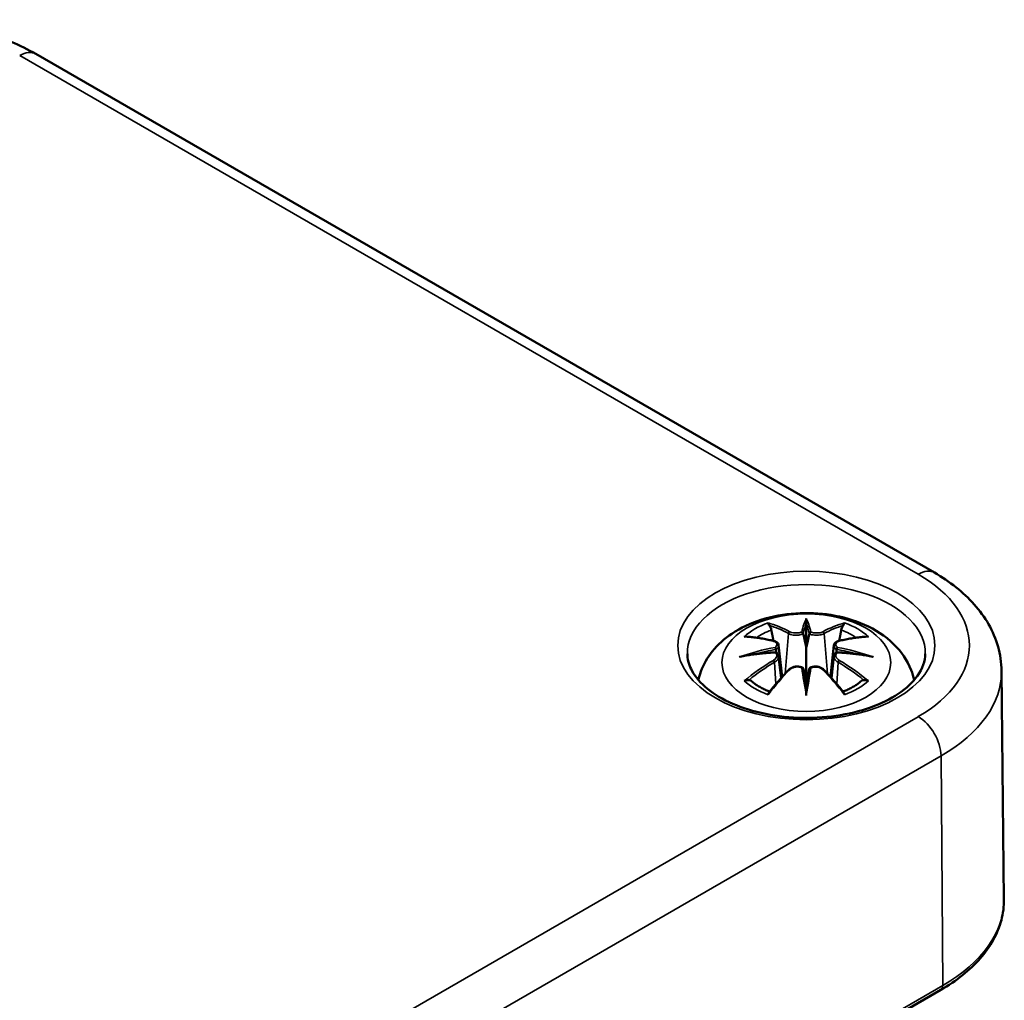
# Model space of a CAD drawing. Units: millimetres. Extents: x 0 to 297, y 0 to 210.
# Drawn here: x 35 to 51, y 73 to 88 of the extents above; entities that cross this region are included whole.
import ezdxf

# ---------------------------------------------------------------- set-up
doc = ezdxf.new("R2010")
doc.units = ezdxf.units.MM
doc.layers.add('Sichtbar (ISO)', color=7, linetype='Continuous', lineweight=50)
doc.layers.add('Sichtbar schmal (ISO)', color=7, linetype='Continuous', lineweight=35)

msp = doc.modelspace()

# ---------------------------------------------------------------- linework, layer by layer
at = {"layer": 'Sichtbar (ISO)'}
for p, q in [((35.597, 87.863), (49.563, 79.801)), ((47.573, 79.01), (47.573, 78.65)), ((47.143, 78.672), (47.196, 78.18)), ((48.002, 78.672), (47.949, 78.18)), ((47.143, 78.5), (47.18, 78.162)), ((48.002, 78.5), (47.966, 78.162)), ((50.607, 78.276), (50.645, 74.722)), ((47.573, 78.023), (47.573, 78.087)), ((36.404, 65.66), (49.662, 73.314))]:
    msp.add_line(p, q, dxfattribs=at)
for centre, major_axis, ratio, start_param, end_param in [((47.489, 79.125), (-0.129, 0.618), 0.036814, 2.026405, 2.439082), ((47.657, 79.125), (-0.129, -0.618), 0.036814, 0.70251, 1.115188), ((46.995, 78.84), (0.011, -0.684), 0.166237, 1.145796, 1.219537), ((48.15, 78.84), (0.011, 0.684), 0.166237, 1.922055, 1.995797), ((47.489, 78.458), (0.131, -0.605), 0.006801, 0.908218, 1.320895), ((47.657, 78.458), (0.131, 0.605), 0.006801, 1.820698, 2.233375)]:
    msp.add_ellipse(centre, major_axis=major_axis, ratio=ratio, start_param=start_param, end_param=end_param, dxfattribs=at)
for points, knots in [([(31.264, 87.863), (31.504, 88.002), (31.772, 88.114), (32.345, 88.282), (32.65, 88.339), (33.272, 88.396), (33.589, 88.396), (34.211, 88.339), (34.516, 88.282), (35.089, 88.114), (35.357, 88.002), (35.597, 87.863)], [0, 0, 0, 0, 0.314159, 0.314159, 0.628319, 0.628319, 0.942478, 0.942478, 1.256637, 1.256637, 1.570796, 1.570796, 1.570796, 1.570796]), ([(49.563, 79.801), (49.682, 79.732), (49.794, 79.656), (50.001, 79.492), (50.097, 79.403), (50.267, 79.211), (50.343, 79.108), (50.468, 78.888), (50.518, 78.771), (50.587, 78.528), (50.605, 78.402), (50.607, 78.276)], [1.5707963, 1.5707963, 1.5707963, 1.5707963, 1.7266418, 1.7266418, 1.8824872, 1.8824872, 2.0383327, 2.0383327, 2.1941782, 2.1941782, 2.3500236, 2.3500236, 2.3500236, 2.3500236]), ([(45.896, 78.132), (45.906, 78.176), (45.919, 78.22), (45.976, 78.379), (46.038, 78.484), (46.198, 78.686), (46.302, 78.776), (46.555, 78.946), (46.708, 79.016), (47.043, 79.122), (47.225, 79.155), (47.591, 79.18), (47.775, 79.172), (48.135, 79.114), (48.311, 79.065), (48.643, 78.918), (48.799, 78.82), (49.045, 78.578), (49.142, 78.444), (49.222, 78.235), (49.238, 78.184), (49.249, 78.132)], [4.0526, 4.0526, 4.0526, 4.0526, 4.133136, 4.133136, 4.357122, 4.357122, 4.636026, 4.636026, 4.993797, 4.993797, 5.383142, 5.383142, 5.767473, 5.767473, 6.153925, 6.153925, 6.539044, 6.539044, 6.848534, 6.848534, 6.942975, 6.942975, 6.942975, 6.942975]), ([(47, 78.979), (46.999, 78.98), (46.998, 78.981), (46.994, 78.988), (46.99, 78.995), (46.984, 79.008), (46.981, 79.015), (46.979, 79.019), (46.979, 79.019), (46.979, 79.019)], [0.05525613, 0.05525613, 0.05525613, 0.05525613, 0.05672679, 0.05672679, 0.06404295, 0.06404295, 0.07427675, 0.07427675, 0.07452176, 0.07452176, 0.07452176, 0.07452176]), ([(47, 78.979), (47.001, 78.978), (47.002, 78.977), (47.009, 78.966), (47.016, 78.953), (47.024, 78.931), (47.027, 78.919), (47.029, 78.909)], [0.03721232, 0.03721232, 0.03721232, 0.03721232, 0.03823639, 0.03823639, 0.04585762, 0.04585762, 0.05210577, 0.05210577, 0.05210577, 0.05210577]), ([(47.573, 79.089), (47.573, 79.089), (47.573, 79.088), (47.573, 79.068), (47.573, 79.043), (47.573, 79.022), (47.573, 79.018), (47.573, 79.013), (47.573, 79.012), (47.573, 79.01)], [-0.02418649, -0.02418649, -0.02418649, -0.02418649, -0.02384234, -0.02384234, -0.00425843, -0.00425843, -0.00098565, -0.00098565, 0, 0, 0, 0]), ([(48.116, 78.909), (48.118, 78.919), (48.122, 78.931), (48.13, 78.953), (48.136, 78.966), (48.144, 78.977), (48.145, 78.978), (48.146, 78.979)], [0.0701982, 0.0701982, 0.0701982, 0.0701982, 0.07644635, 0.07644635, 0.08406758, 0.08406758, 0.08509165, 0.08509165, 0.08509165, 0.08509165]), ([(48.166, 79.019), (48.166, 79.019), (48.166, 79.019), (48.164, 79.015), (48.161, 79.008), (48.154, 78.993), (48.151, 78.986), (48.146, 78.98), (48.146, 78.979), (48.146, 78.979)], [-0.0002133, -0.0002133, -0.0002133, -0.0002133, 0, 0, 0.00914203, 0.00914203, 0.01622314, 0.01622314, 0.01656702, 0.01656702, 0.01656702, 0.01656702]), ([(47.524, 78.853), (47.524, 78.855), (47.523, 78.858), (47.52, 78.864), (47.518, 78.866), (47.514, 78.871), (47.511, 78.872), (47.506, 78.875), (47.503, 78.876), (47.501, 78.877), (47.501, 78.877), (47.5, 78.877)], [0, 0, 0, 0, 0.001839132, 0.001839132, 0.003776606, 0.003776606, 0.005601033, 0.005601033, 0.007464701, 0.007464701, 0.007505488, 0.007505488, 0.007505488, 0.007505488]), ([(47.621, 78.853), (47.621, 78.852), (47.621, 78.852), (47.621, 78.851), (47.62, 78.85), (47.62, 78.849)], [0.012532802, 0.012532802, 0.012532802, 0.012532802, 0.012775146, 0.012775146, 0.014086245, 0.014086245, 0.014086245, 0.014086245]), ([(47.645, 78.877), (47.645, 78.877), (47.645, 78.877), (47.642, 78.876), (47.639, 78.875), (47.634, 78.872), (47.632, 78.871), (47.627, 78.866), (47.625, 78.864), (47.622, 78.858), (47.621, 78.855), (47.621, 78.853)], [-0.000040907, -0.000040907, -0.000040907, -0.000040907, 0, 0, 0.001869145, 0.001869145, 0.003698934, 0.003698934, 0.005642101, 0.005642101, 0.007486638, 0.007486638, 0.007486638, 0.007486638]), ([(46.607, 78.804), (46.607, 78.804), (46.608, 78.804), (46.617, 78.806), (46.627, 78.807), (46.636, 78.806)], [-0.000213151, -0.000213151, -0.000213151, -0.000213151, 0, 0, 0.006020995, 0.006020995, 0.006020995, 0.006020995]), ([(46.636, 78.806), (46.664, 78.804), (46.692, 78.802), (46.749, 78.796), (46.778, 78.793), (46.836, 78.785), (46.865, 78.78), (46.923, 78.77), (46.952, 78.764), (47.011, 78.752), (47.041, 78.746), (47.07, 78.738)], [2.7936645, 2.7936645, 2.7936645, 2.7936645, 2.8281249, 2.8281249, 2.8625854, 2.8625854, 2.8970458, 2.8970458, 2.9315063, 2.9315063, 2.9659667, 2.9659667, 2.9659667, 2.9659667]), ([(47.07, 78.738), (47.078, 78.737), (47.085, 78.734), (47.098, 78.729), (47.104, 78.726), (47.116, 78.718), (47.121, 78.714), (47.131, 78.704), (47.135, 78.698), (47.141, 78.685), (47.142, 78.679), (47.143, 78.672)], [0.16533437, 0.16533437, 0.16533437, 0.16533437, 0.16998691, 0.16998691, 0.17463945, 0.17463945, 0.17929198, 0.17929198, 0.18394452, 0.18394452, 0.18859706, 0.18859706, 0.18859706, 0.18859706]), ([(48.002, 78.672), (48.003, 78.679), (48.005, 78.685), (48.011, 78.698), (48.015, 78.704), (48.024, 78.714), (48.029, 78.718), (48.041, 78.726), (48.047, 78.729), (48.061, 78.734), (48.068, 78.737), (48.075, 78.738)], [0.14207168, 0.14207168, 0.14207168, 0.14207168, 0.14672422, 0.14672422, 0.15137675, 0.15137675, 0.15602929, 0.15602929, 0.16068183, 0.16068183, 0.16533437, 0.16533437, 0.16533437, 0.16533437]), ([(48.075, 78.738), (48.105, 78.746), (48.134, 78.752), (48.193, 78.764), (48.222, 78.77), (48.281, 78.78), (48.31, 78.785), (48.367, 78.793), (48.396, 78.796), (48.453, 78.802), (48.481, 78.804), (48.509, 78.806)], [3.3172186, 3.3172186, 3.3172186, 3.3172186, 3.351679, 3.351679, 3.3861395, 3.3861395, 3.4205999, 3.4205999, 3.4550604, 3.4550604, 3.4895209, 3.4895209, 3.4895209, 3.4895209]), ([(48.509, 78.806), (48.519, 78.807), (48.528, 78.806), (48.538, 78.804), (48.538, 78.804), (48.539, 78.804)], [0.067360952, 0.067360952, 0.067360952, 0.067360952, 0.074277719, 0.074277719, 0.074522912, 0.074522912, 0.074522912, 0.074522912]), ([(49.421, 78.541), (49.42, 78.427), (49.381, 78.31), (49.23, 78.098), (49.13, 78.003), (48.881, 77.836), (48.735, 77.764), (48.407, 77.647), (48.225, 77.603), (47.844, 77.548), (47.645, 77.538), (47.25, 77.553), (47.055, 77.578), (46.69, 77.661), (46.52, 77.719), (46.225, 77.858), (46.098, 77.94), (45.899, 78.116), (45.827, 78.21), (45.743, 78.383), (45.725, 78.462), (45.724, 78.541)], [2.362365, 2.362365, 2.362365, 2.362365, 2.74682, 2.74682, 3.06825, 3.06825, 3.374661, 3.374661, 3.682466, 3.682466, 3.99244, 3.99244, 4.302953, 4.302953, 4.612158, 4.612158, 4.918903, 4.918903, 5.22758, 5.22758, 5.491616, 5.491616, 5.491616, 5.491616]), ([(46.534, 78.489), (46.535, 78.489), (46.536, 78.49), (46.573, 78.5), (46.608, 78.507), (46.637, 78.512)], [-0.02418649, -0.02418649, -0.02418649, -0.02418649, -0.02384234, -0.02384234, -0.01301311, -0.01301311, -0.01301311, -0.01301311]), ([(47.098, 78.562), (47.067, 78.56), (47.036, 78.558), (46.973, 78.554), (46.942, 78.551), (46.881, 78.545), (46.85, 78.542), (46.789, 78.534), (46.758, 78.53), (46.697, 78.522), (46.667, 78.517), (46.637, 78.512)], [3.2877884, 3.2877884, 3.2877884, 3.2877884, 3.3174381, 3.3174381, 3.3470878, 3.3470878, 3.3767375, 3.3767375, 3.4063873, 3.4063873, 3.436037, 3.436037, 3.436037, 3.436037]), ([(47.089, 78.64), (47.089, 78.64), (47.089, 78.64), (47.091, 78.638), (47.093, 78.637), (47.096, 78.633), (47.097, 78.63), (47.1, 78.625), (47.101, 78.622), (47.104, 78.616), (47.105, 78.613), (47.105, 78.611)], [-0.000040907, -0.000040907, -0.000040907, -0.000040907, 0, 0, 0.001869145, 0.001869145, 0.003698934, 0.003698934, 0.005642102, 0.005642102, 0.007486638, 0.007486638, 0.007486638, 0.007486638]), ([(47.101, 78.561), (47.1, 78.562), (47.099, 78.562), (47.097, 78.562), (47.096, 78.562), (47.093, 78.56), (47.091, 78.558), (47.089, 78.557), (47.089, 78.556), (47.089, 78.556)], [0.002623384, 0.002623384, 0.002623384, 0.002623384, 0.003776606, 0.003776606, 0.005601033, 0.005601033, 0.007464701, 0.007464701, 0.007505488, 0.007505488, 0.007505488, 0.007505488]), ([(47.101, 78.561), (47.106, 78.558), (47.11, 78.556), (47.118, 78.549), (47.121, 78.545), (47.128, 78.538), (47.131, 78.534), (47.136, 78.525), (47.138, 78.52), (47.142, 78.511), (47.143, 78.506), (47.143, 78.5)], [0.1225087, 0.1225087, 0.1225087, 0.1225087, 0.12578722, 0.12578722, 0.12906573, 0.12906573, 0.13234425, 0.13234425, 0.13562276, 0.13562276, 0.13890128, 0.13890128, 0.13890128, 0.13890128]), ([(47.105, 78.611), (47.105, 78.61), (47.105, 78.61), (47.106, 78.609), (47.106, 78.608), (47.106, 78.607)], [0.012532802, 0.012532802, 0.012532802, 0.012532802, 0.012775146, 0.012775146, 0.014086245, 0.014086245, 0.014086245, 0.014086245]), ([(47.573, 78.65), (47.573, 78.595), (47.573, 78.54), (47.573, 78.365), (47.573, 78.22), (47.573, 78.087)], [-16.8919072, -16.8919072, -16.8919072, -16.8919072, -16.8584313, -16.8584313, -16.7730823, -16.7730823, -16.7730823, -16.7730823]), ([(48.002, 78.5), (48.003, 78.506), (48.004, 78.511), (48.007, 78.52), (48.009, 78.525), (48.014, 78.534), (48.017, 78.538), (48.024, 78.545), (48.028, 78.549), (48.036, 78.556), (48.04, 78.558), (48.044, 78.561)], [0.35710183, 0.35710183, 0.35710183, 0.35710183, 0.36038035, 0.36038035, 0.36365886, 0.36365886, 0.36693738, 0.36693738, 0.37021589, 0.37021589, 0.37349441, 0.37349441, 0.37349441, 0.37349441]), ([(48.04, 78.611), (48.041, 78.613), (48.042, 78.616), (48.044, 78.622), (48.045, 78.625), (48.048, 78.63), (48.05, 78.633), (48.053, 78.637), (48.054, 78.638), (48.056, 78.64), (48.056, 78.64), (48.056, 78.64)], [0, 0, 0, 0, 0.001839132, 0.001839132, 0.003776606, 0.003776606, 0.005601033, 0.005601033, 0.007464701, 0.007464701, 0.007505488, 0.007505488, 0.007505488, 0.007505488]), ([(48.056, 78.556), (48.056, 78.556), (48.056, 78.557), (48.054, 78.558), (48.053, 78.56), (48.05, 78.562), (48.048, 78.562), (48.046, 78.562), (48.045, 78.562), (48.044, 78.561)], [-0.000040907, -0.000040907, -0.000040907, -0.000040907, 0, 0, 0.001869145, 0.001869145, 0.003698934, 0.003698934, 0.004855544, 0.004855544, 0.004855544, 0.004855544]), ([(48.509, 78.512), (48.478, 78.517), (48.448, 78.522), (48.387, 78.53), (48.357, 78.534), (48.295, 78.542), (48.265, 78.545), (48.203, 78.551), (48.172, 78.554), (48.11, 78.558), (48.079, 78.56), (48.047, 78.562)], [2.8471483, 2.8471483, 2.8471483, 2.8471483, 2.876798, 2.876798, 2.9064478, 2.9064478, 2.9360975, 2.9360975, 2.9657472, 2.9657472, 2.9953969, 2.9953969, 2.9953969, 2.9953969]), ([(48.509, 78.512), (48.538, 78.507), (48.572, 78.5), (48.609, 78.49), (48.61, 78.489), (48.612, 78.489)], [-0.02286208, -0.02286208, -0.02286208, -0.02286208, 0, 0, 0.00072655, 0.00072655, 0.00072655, 0.00072655]), ([(46.991, 77.939), (47.011, 77.964), (47.032, 77.989), (47.072, 78.038), (47.093, 78.062), (47.134, 78.11), (47.154, 78.133), (47.196, 78.18), (47.216, 78.202), (47.258, 78.247), (47.278, 78.269), (47.299, 78.291)], [2.8000643, 2.8000643, 2.8000643, 2.8000643, 2.8332448, 2.8332448, 2.8664253, 2.8664253, 2.8996057, 2.8996057, 2.9327862, 2.9327862, 2.9659667, 2.9659667, 2.9659667, 2.9659667]), ([(47.299, 78.291), (47.309, 78.301), (47.322, 78.31), (47.349, 78.326), (47.364, 78.331), (47.395, 78.339), (47.411, 78.342), (47.444, 78.342), (47.46, 78.34), (47.491, 78.333), (47.506, 78.327), (47.519, 78.32)], [0.16533437, 0.16533437, 0.16533437, 0.16533437, 0.17389707, 0.17389707, 0.18245978, 0.18245978, 0.19102249, 0.19102249, 0.19958519, 0.19958519, 0.2081479, 0.2081479, 0.2081479, 0.2081479]), ([(47.5, 78.319), (47.501, 78.319), (47.501, 78.319), (47.503, 78.32), (47.506, 78.321), (47.511, 78.322), (47.514, 78.322), (47.518, 78.32), (47.52, 78.319), (47.523, 78.317), (47.524, 78.315), (47.524, 78.313)], [-0.000040907, -0.000040907, -0.000040907, -0.000040907, 0, 0, 0.001869145, 0.001869145, 0.003698934, 0.003698934, 0.005642101, 0.005642101, 0.007486638, 0.007486638, 0.007486638, 0.007486638]), ([(47.524, 78.313), (47.524, 78.313), (47.525, 78.313), (47.525, 78.311), (47.525, 78.311), (47.525, 78.309)], [0.012532802, 0.012532802, 0.012532802, 0.012532802, 0.012775146, 0.012775146, 0.014086245, 0.014086245, 0.014086245, 0.014086245]), ([(47.621, 78.313), (47.621, 78.315), (47.622, 78.317), (47.625, 78.319), (47.627, 78.32), (47.632, 78.322), (47.634, 78.322), (47.639, 78.321), (47.642, 78.32), (47.645, 78.319), (47.645, 78.319), (47.645, 78.319)], [0, 0, 0, 0, 0.001839132, 0.001839132, 0.003776606, 0.003776606, 0.005601033, 0.005601033, 0.007464701, 0.007464701, 0.007505488, 0.007505488, 0.007505488, 0.007505488]), ([(47.626, 78.32), (47.639, 78.327), (47.654, 78.333), (47.685, 78.34), (47.701, 78.342), (47.734, 78.342), (47.75, 78.339), (47.782, 78.331), (47.797, 78.326), (47.824, 78.31), (47.836, 78.301), (47.846, 78.291)], [0.12252084, 0.12252084, 0.12252084, 0.12252084, 0.13108355, 0.13108355, 0.13964625, 0.13964625, 0.14820896, 0.14820896, 0.15677166, 0.15677166, 0.16533437, 0.16533437, 0.16533437, 0.16533437]), ([(47.846, 78.291), (47.867, 78.269), (47.888, 78.247), (47.929, 78.202), (47.95, 78.18), (47.991, 78.133), (48.011, 78.11), (48.053, 78.062), (48.073, 78.038), (48.114, 77.989), (48.134, 77.964), (48.154, 77.939)], [3.3172186, 3.3172186, 3.3172186, 3.3172186, 3.3503991, 3.3503991, 3.3835796, 3.3835796, 3.4167601, 3.4167601, 3.4499405, 3.4499405, 3.483121, 3.483121, 3.483121, 3.483121]), ([(46.677, 78.131), (46.676, 78.131), (46.675, 78.131), (46.666, 78.131), (46.658, 78.13), (46.636, 78.127), (46.622, 78.124), (46.608, 78.119), (46.607, 78.119), (46.607, 78.119)], [0.05525664, 0.05525664, 0.05525664, 0.05525664, 0.05672921, 0.05672921, 0.06404696, 0.06404696, 0.07427772, 0.07427772, 0.07452291, 0.07452291, 0.07452291, 0.07452291]), ([(46.677, 78.131), (46.678, 78.131), (46.68, 78.131), (46.691, 78.131), (46.702, 78.128), (46.712, 78.122), (46.715, 78.12), (46.717, 78.117)], [0.03721232, 0.03721232, 0.03721232, 0.03721232, 0.03823639, 0.03823639, 0.04585762, 0.04585762, 0.04849699, 0.04849699, 0.04849699, 0.04849699]), ([(47.001, 77.951), (46.982, 77.959), (46.963, 77.967), (46.922, 77.985), (46.9, 77.995), (46.858, 78.018), (46.838, 78.029), (46.8, 78.053), (46.782, 78.066), (46.748, 78.091), (46.732, 78.104), (46.717, 78.117)], [2.9435007, 2.9435007, 2.9435007, 2.9435007, 3.0117279, 3.0117279, 3.0980618, 3.0980618, 3.1843956, 3.1843956, 3.2707294, 3.2707294, 3.3570633, 3.3570633, 3.3570633, 3.3570633]), ([(48.428, 78.117), (48.413, 78.104), (48.398, 78.091), (48.364, 78.066), (48.346, 78.053), (48.307, 78.029), (48.287, 78.018), (48.245, 77.995), (48.223, 77.985), (48.182, 77.967), (48.163, 77.959), (48.144, 77.951)], [1.3553257, 1.3553257, 1.3553257, 1.3553257, 1.4416595, 1.4416595, 1.5279934, 1.5279934, 1.6143272, 1.6143272, 1.7006611, 1.7006611, 1.7688882, 1.7688882, 1.7688882, 1.7688882]), ([(48.428, 78.117), (48.431, 78.12), (48.433, 78.122), (48.444, 78.128), (48.454, 78.131), (48.466, 78.131), (48.467, 78.131), (48.468, 78.131)], [0.07380845, 0.07380845, 0.07380845, 0.07380845, 0.07644635, 0.07644635, 0.08406758, 0.08406758, 0.08509165, 0.08509165, 0.08509165, 0.08509165]), ([(48.539, 78.119), (48.538, 78.119), (48.538, 78.119), (48.523, 78.125), (48.509, 78.128), (48.485, 78.131), (48.476, 78.131), (48.469, 78.131), (48.469, 78.131), (48.468, 78.131)], [-0.00021315, -0.00021315, -0.00021315, -0.00021315, 0, 0, 0.00914199, 0.00914199, 0.01622287, 0.01622287, 0.01656716, 0.01656716, 0.01656716, 0.01656716]), ([(46.979, 77.904), (46.979, 77.904), (46.979, 77.905), (46.981, 77.917), (46.984, 77.927), (46.989, 77.936), (46.99, 77.937), (46.991, 77.939)], [-0.0002133, -0.0002133, -0.0002133, -0.0002133, 0, 0, 0.00914203, 0.00914203, 0.0112954, 0.0112954, 0.0112954, 0.0112954]), ([(47.573, 77.889), (47.573, 77.89), (47.573, 77.891), (47.573, 77.948), (47.573, 77.992), (47.573, 78.015), (47.573, 78.019), (47.573, 78.022), (47.573, 78.022), (47.573, 78.023)], [-0.02418649, -0.02418649, -0.02418649, -0.02418649, -0.02384234, -0.02384234, -0.00425843, -0.00425843, -0.00098565, -0.00098565, 0, 0, 0, 0]), ([(48.154, 77.939), (48.156, 77.937), (48.157, 77.935), (48.161, 77.926), (48.164, 77.917), (48.166, 77.905), (48.166, 77.904), (48.166, 77.904)], [0.06130162, 0.06130162, 0.06130162, 0.06130162, 0.06404295, 0.06404295, 0.07427675, 0.07427675, 0.07452176, 0.07452176, 0.07452176, 0.07452176]), ([(49.662, 73.314), (49.784, 73.384), (49.896, 73.461), (50.101, 73.624), (50.193, 73.71), (50.353, 73.893), (50.422, 73.99), (50.533, 74.19), (50.576, 74.294), (50.632, 74.505), (50.646, 74.614), (50.645, 74.722)], [3.1415927, 3.1415927, 3.1415927, 3.1415927, 3.2999065, 3.2999065, 3.4582203, 3.4582203, 3.6165341, 3.6165341, 3.7748479, 3.7748479, 3.9331617, 3.9331617, 3.9331617, 3.9331617])]:
    msp.add_open_spline(points, degree=3, knots=knots, dxfattribs=at)
for points, weights in [([(47.063, 78.74), (47.047, 78.821), (47.029, 78.909)], [1.01250885713, 1.00948357397, 1.00488362486]), ([(48.116, 78.909), (48.099, 78.821), (48.083, 78.74)], [1.00488362486, 1.00948357397, 1.01250885713])]:
    msp.add_rational_spline(points, weights, degree=2, dxfattribs=at)
for points in [[(47.525, 78.849), (47.525, 78.85), (47.525, 78.851), (47.524, 78.853)], [(48.04, 78.607), (48.04, 78.608), (48.04, 78.609), (48.04, 78.611)], [(47.62, 78.309), (47.62, 78.311), (47.621, 78.312), (47.621, 78.313)]]:
    msp.add_open_spline(points, degree=3, dxfattribs=at)
at = {"layer": 'Sichtbar schmal (ISO)'}
for p, q in [((35.347, 87.839), (49.313, 79.776)), ((47.297, 78.853), (47.244, 78.233)), ((47.848, 78.853), (47.901, 78.233)), ((47.079, 78.409), (47.099, 78.069)), ((48.066, 78.409), (48.046, 78.069)), ((49.313, 77.562), (36.054, 69.908)), ((36.408, 69.299), (49.666, 76.954)), ((49.693, 73.384), (49.666, 76.954)), ((49.693, 73.384), (36.435, 65.729))]:
    msp.add_line(p, q, dxfattribs=at)
for centre, major_axis, ratio, start_param, end_param in [((35.347, 87.43), (0.25, 0.433), 0.57735, 0, 0.785398), ((49.313, 79.368), (0.25, 0.433), 0.57735, 0, 0.785398), ((47.396, 78.669), (2.711, 0), 0.57735, 5.497787, 7.068583), ((47.573, 78.548), (-1.849, 0), 0.57735, 3.135422, 6.289356), ((47.573, 78.462), (1.134, 0), 0.57735, 2.121805, 2.590584), ((47.414, 75.924), (-0.987, 3.09), 0.518745, 5.783918, 5.964528), ((47.395, 75.918), (-0.979, 3.067), 0.518745, 5.783918, 5.944526), ((48.01, 76.016), (-0.301, 3.205), 0.170279, 0.272528, 0.45164), ((48.031, 76.018), (-0.299, 3.18), 0.170279, 0.329778, 0.454842), ((47.135, 76.016), (0.301, 3.205), 0.170279, 5.831545, 6.010657), ((47.114, 76.018), (0.299, 3.18), 0.170279, 5.828343, 5.953407), ((47.731, 75.924), (0.987, 3.09), 0.518745, 0.318658, 0.499267), ((47.75, 75.918), (0.979, 3.067), 0.518745, 0.338659, 0.499267), ((47.573, 78.462), (1.134, 0), 0.57735, 0.551009, 1.019788), ((47.573, 78.42), (1.006, 0), 0.57735, 2.141715, 2.451267), ((47.317, 78.86), (-0.012, -0.0219), 0.750571, 3.869581, 5.380428), ((47.828, 78.86), (0.012, -0.0219), 0.750571, 0.902757, 2.413604), ((47.573, 78.42), (1.006, 0), 0.57735, 0.690325, 0.999878), ((47.684, 76.08), (2.227, -2.36), 0.614647, 2.385072, 2.565681), ((47.065, 78.714), (0.0059, 0.0243), 0.57364, 0, 0.662201), ((48.081, 78.714), (-0.0059, 0.0243), 0.57364, 5.620985, 6.283185), ((47.461, 76.08), (2.227, 2.36), 0.614647, 0.575911, 0.75652), ((47.611, 75.785), (-3.156, -0.637), 0.901293, 4.695669, 4.874781), ((47.611, 76.29), (3.196, -0.387), 0.700782, 1.818792, 1.997904), ((47.613, 75.776), (3.131, 0.632), 0.901293, 1.550875, 1.659536), ((47.533, 75.776), (3.131, -0.632), 0.901293, 1.482056, 1.590718), ((47.534, 75.785), (-3.156, 0.637), 0.901293, 4.549997, 4.729109), ((47.534, 76.29), (3.196, 0.387), 0.700782, 1.143689, 1.322801), ((47.684, 75.897), (-1.852, -2.663), 0.715286, 4.14995, 4.330559), ((47.698, 75.888), (1.838, 2.643), 0.715286, 1.008357, 1.168965), ((47.065, 78.419), (0.0128, -0.0214), 0.372653, 0.880106, 2.390953), ((48.081, 78.419), (-0.0128, -0.0214), 0.372653, 3.892233, 5.403079), ((47.447, 75.888), (1.838, -2.643), 0.715286, 1.972628, 2.133236), ((47.461, 75.897), (-1.852, 2.663), 0.715286, 5.094219, 5.274828), ((47.414, 76.053), (1.437, 2.909), 0.418106, 0.921025, 1.101634), ((47.317, 78.273), (-0.018, 0.0173), 0.549585, 5.296472, 6.283185), ((48.01, 76.06), (0.616, -3.16), 0.030233, 3.909943, 4.089055), ((48.031, 76.064), (-0.611, 3.135), 0.030233, 0.765148, 0.890212), ((47.135, 76.06), (0.616, 3.16), 0.030233, 5.335723, 5.514835), ((47.114, 76.064), (-0.611, -3.135), 0.030233, 2.251381, 2.376444), ((47.828, 78.273), (0.018, 0.0173), 0.549585, 0, 0.986713), ((47.731, 76.053), (1.437, -2.909), 0.418106, 2.039958, 2.220567), ((47.396, 78.264), (3.211, 0), 0.57735, 5.497787, 6.289356), ((47.573, 78.462), (-1.134, 0), 0.57735, 0.551009, 1.019788), ((47.573, 78.462), (-1.134, 0), 0.57735, 2.121805, 2.590584), ((49.313, 77.154), (0.25, -0.433), 0.57735, 0.794125, 2.356194), ((47.396, 74.71), (3.249, 0), 0.57735, 5.497787, 6.289356), ((49.587, 73.444), (0.075, -0.13), 0.57735, 0, 0.794125)]:
    msp.add_ellipse(centre, major_axis=major_axis, ratio=ratio, start_param=start_param, end_param=end_param, dxfattribs=at)
for centre, major_axis in [((47.573, 78.669), (1.999, 0)), ((47.573, 78.402), (1.312, 0))]:
    msp.add_ellipse(centre, major_axis=major_axis, ratio=0.57735, dxfattribs=at)
for points, knots in [([(47.297, 78.853), (47.331, 78.833), (47.396, 78.823), (47.481, 78.834), (47.505, 78.84), (47.525, 78.849)], [-0.16533437, -0.16533437, -0.16533437, -0.16533437, -0.13526757, -0.13526757, -0.12205905, -0.12205905, -0.12205905, -0.12205905]), ([(47.5, 78.877), (47.485, 78.872), (47.467, 78.868), (47.399, 78.859), (47.345, 78.866), (47.315, 78.882)], [0.12403853, 0.12403853, 0.12403853, 0.12403853, 0.13526757, 0.13526757, 0.16533437, 0.16533437, 0.16533437, 0.16533437]), ([(47.62, 78.849), (47.631, 78.844), (47.643, 78.84), (47.683, 78.83), (47.715, 78.827), (47.77, 78.829), (47.795, 78.833), (47.828, 78.843), (47.839, 78.848), (47.848, 78.853)], [-0.37394406, -0.37394406, -0.37394406, -0.37394406, -0.36682602, -0.36682602, -0.35162378, -0.35162378, -0.33872837, -0.33872837, -0.33066874, -0.33066874, -0.33066874, -0.33066874]), ([(47.83, 78.882), (47.822, 78.878), (47.813, 78.874), (47.784, 78.866), (47.764, 78.864), (47.717, 78.862), (47.691, 78.865), (47.659, 78.873), (47.652, 78.875), (47.645, 78.877)], [0.33066874, 0.33066874, 0.33066874, 0.33066874, 0.33872837, 0.33872837, 0.35162378, 0.35162378, 0.36682602, 0.36682602, 0.37196457, 0.37196457, 0.37196457, 0.37196457]), ([(47.061, 78.735), (47.068, 78.734), (47.074, 78.732), (47.09, 78.725), (47.097, 78.72), (47.111, 78.706), (47.115, 78.697), (47.115, 78.674), (47.109, 78.66), (47.095, 78.645), (47.092, 78.642), (47.089, 78.64)], [0.16533437, 0.16533437, 0.16533437, 0.16533437, 0.17053611, 0.17053611, 0.1788589, 0.1788589, 0.18967853, 0.18967853, 0.20374404, 0.20374404, 0.2066302, 0.2066302, 0.2066302, 0.2066302]), ([(47.106, 78.607), (47.112, 78.611), (47.118, 78.616), (47.137, 78.637), (47.144, 78.653), (47.143, 78.669), (47.143, 78.671), (47.143, 78.672)], [-0.20860969, -0.20860969, -0.20860969, -0.20860969, -0.20374404, -0.20374404, -0.18967853, -0.18967853, -0.18859706, -0.18859706, -0.18859706, -0.18859706]), ([(48.003, 78.672), (48.002, 78.664), (48.002, 78.657), (48.01, 78.634), (48.023, 78.62), (48.04, 78.607)], [-0.14207168, -0.14207168, -0.14207168, -0.14207168, -0.13526757, -0.13526757, -0.12205905, -0.12205905, -0.12205905, -0.12205905]), ([(48.056, 78.64), (48.045, 78.65), (48.037, 78.66), (48.023, 78.699), (48.044, 78.726), (48.085, 78.735)], [0.12403853, 0.12403853, 0.12403853, 0.12403853, 0.13526757, 0.13526757, 0.16533437, 0.16533437, 0.16533437, 0.16533437]), ([(47.089, 78.556), (47.101, 78.549), (47.108, 78.539), (47.123, 78.499), (47.101, 78.462), (47.061, 78.438)], [0.12403853, 0.12403853, 0.12403853, 0.12403853, 0.13526757, 0.13526757, 0.16533437, 0.16533437, 0.16533437, 0.16533437]), ([(48.085, 78.438), (48.074, 78.445), (48.064, 78.452), (48.043, 78.472), (48.035, 78.486), (48.028, 78.516), (48.032, 78.532), (48.046, 78.549), (48.051, 78.553), (48.056, 78.556)], [0.33066874, 0.33066874, 0.33066874, 0.33066874, 0.33872837, 0.33872837, 0.35162378, 0.35162378, 0.36682602, 0.36682602, 0.37196457, 0.37196457, 0.37196457, 0.37196457]), ([(48.002, 78.5), (48.002, 78.494), (48.002, 78.487), (48.007, 78.464), (48.017, 78.448), (48.042, 78.425), (48.054, 78.416), (48.066, 78.409)], [-0.35710183, -0.35710183, -0.35710183, -0.35710183, -0.35162378, -0.35162378, -0.33872837, -0.33872837, -0.33066874, -0.33066874, -0.33066874, -0.33066874]), ([(47.315, 78.291), (47.32, 78.296), (47.326, 78.301), (47.343, 78.313), (47.354, 78.319), (47.384, 78.33), (47.402, 78.334), (47.444, 78.336), (47.468, 78.332), (47.493, 78.323), (47.497, 78.321), (47.5, 78.319)], [0.16533437, 0.16533437, 0.16533437, 0.16533437, 0.17053611, 0.17053611, 0.1788589, 0.1788589, 0.18967853, 0.18967853, 0.20374404, 0.20374404, 0.2066302, 0.2066302, 0.2066302, 0.2066302]), ([(47.645, 78.319), (47.66, 78.327), (47.678, 78.332), (47.746, 78.339), (47.801, 78.322), (47.83, 78.291)], [0.12403853, 0.12403853, 0.12403853, 0.12403853, 0.13526757, 0.13526757, 0.16533437, 0.16533437, 0.16533437, 0.16533437])]:
    msp.add_open_spline(points, degree=3, knots=knots, dxfattribs=at)
msp.add_open_spline([(47.079, 78.409), (47.121, 78.433), (47.146, 78.469), (47.143, 78.5)], degree=3, dxfattribs=at)

doc.saveas('drawing.dxf')
